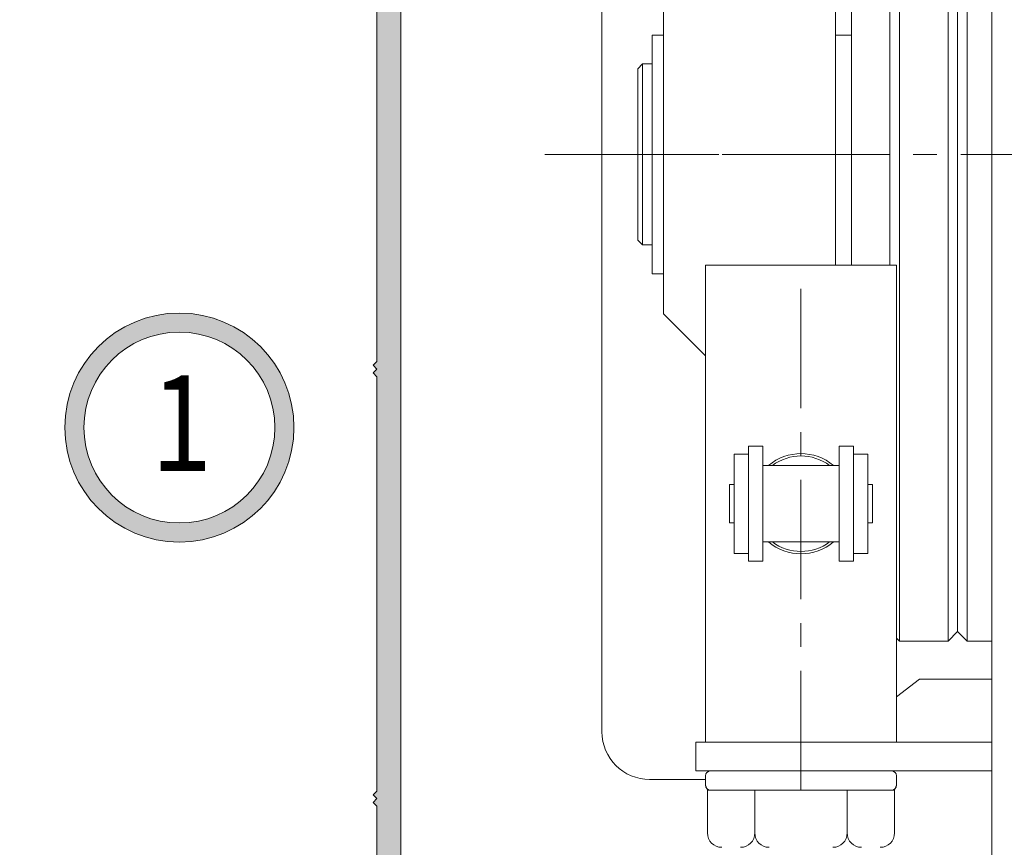
# Model space of a CAD drawing. Units: millimetres. Extents: x 36 to 590, y 14 to 393.
# Drawn here: x 137 to 189, y 186 to 229 of the extents above; entities that cross this region are included whole.
import ezdxf
from ezdxf.enums import TextEntityAlignment as Align

# ---------------------------------------------------------------- set-up
doc = ezdxf.new("R2010")
doc.units = ezdxf.units.MM
doc.header["$LTSCALE"] = 5
doc.linetypes.add('CENTER', pattern=[2, 1.25, -0.25, 0.25, -0.25])
doc.layers.get('0').update_dxf_attribs({"linetype": 'CONTINUOUS', "lineweight": 9})
for name, color, linetype, lineweight in [('BODY', 7, 'CONTINUOUS', 9), ('CIRCLIP___19_X_1_2', 7, 'CONTINUOUS', 9), ('CTR', 1, 'CENTER', 9), ('DIM', 7, 'CONTINUOUS', 9), ('OUTPUT_SHAFT', 7, 'CONTINUOUS', 9)]:
    doc.layers.add(name, color=color, linetype=linetype, lineweight=lineweight)
doc.styles.add('style1', font='ARIALBD.TTF', dxfattribs={"width": 0.85, "height": 3.5})
doc.dimstyles.new('LES1', dxfattribs={"dimscale": 1.2, "dimtxt": 3.5, "dimasz": 3, "dimexe": 2, "dimexo": 1, "dimgap": 2, "dimtad": 1, "dimtoh": 1, "dimlfac": 2.000000000000001, "dimzin": 0, "dimdsep": 46, "dimtxsty": 'style1', "dimcen": 0, "dimclrd": 256, "dimclre": 256, "dimadec": 0, "dimazin": 0, "dimtfac": 1, "dimtmove": 0, "dimatfit": 3, "dimfxl": 0, "dimtolj": 1, "dimtzin": 0, "dimarcsym": 0})

# ---------------------------------------------------------------- blocks, each defined once
blk = doc.blocks.new('*D217')
at = {"lineweight": -2}
for p, q in [((155.1964632036893, 266.6718112939814), (121.1574774316905, 266.6718112939814)), ((123.5574774316905, 263.0718112939814), (123.5574774316904, 137.2718112939814)), ((167.9498421992358, 133.6718112939814), (121.1574774316904, 133.6718112939814))]:
    blk.add_line(p, q, dxfattribs=at)
for points in [[(122.9574774316905, 263.0718112939814), (124.1574774316905, 263.0718112939814), (123.5574774316905, 266.6718112939814)], [(122.9574774316904, 137.2718112939814), (124.1574774316904, 137.2718112939814), (123.5574774316904, 133.6718112939814)]]:
    blk.add_solid(points)
at = {"color": 0, "insert": (119.3704719746645, 199.5648313368288), "char_height": 3.5, "attachment_point": 5, "rotation": 90, "style": 'style1'}
blk.add_mtext('\\A1;266.00', dxfattribs=at)
blk = doc.blocks.new('*D220')
at = {"lineweight": -2}
for p, q in [((155.1964632036895, 266.6718112939811), (131.9900146748816, 266.6718112939811)), ((134.3900146748816, 263.0718112939811), (134.3900146748815, 150.0218112939812)), ((207.1464632036892, 146.4218112939812), (131.9900146748815, 146.4218112939812))]:
    blk.add_line(p, q, dxfattribs=at)
for points in [[(133.7900146748816, 263.0718112939811), (134.9900146748816, 263.0718112939811), (134.3900146748816, 266.6718112939811)], [(133.7900146748815, 150.0218112939812), (134.9900146748815, 150.0218112939812), (134.3900146748815, 146.4218112939812)]]:
    blk.add_solid(points)
at = {"color": 0, "insert": (130.2030092178556, 205.8180348251219), "char_height": 3.5, "attachment_point": 5, "rotation": 90, "style": 'style1'}
blk.add_mtext('\\A1;240.00', dxfattribs=at)

msp = doc.modelspace()

# ---------------------------------------------------------------- hatches: boundary and pattern name
h = msp.add_hatch(color=5)
edge = h.paths.add_edge_path()
edge.add_line((155.896969763788, 256.1718112939809), (155.6969697637882, 256.3718112939809))
edge.add_line((155.6969697637882, 256.3718112939809), (155.8964632036893, 256.5713047338822))
edge.add_line((155.8964632036893, 256.5713047338822), (155.8964632036893, 266.1718112939809))
edge.add_arc((156.3964632036893, 266.1718112939809), 0.5000000000000011, 90.00000000000011, 180, ccw=False)
edge.add_line((156.3964632036893, 266.6718112939809), (162.1964632036892, 266.6718112939809))
edge.add_arc((162.1964632036892, 263.6718112939809), 2.999999999999943, -68.51733437999928, 90.00000000000023, ccw=False)
edge.add_arc((163.0662350376419, 261.4618063263705), 0.6249999999999307, 111.48266562000589, 291.48266562000595, ccw=False)
edge.add_arc((162.1964632036892, 263.6718112939809), 1.750000000000015, 291.482665619999, 449.9999999999989)
edge.add_line((162.1964632036892, 265.4218112939809), (157.1464632036893, 265.4218112939809))
edge.add_line((157.1464632036893, 265.4218112939809), (157.1464632036893, 147.0923375692782))
edge.add_arc((157.6464632036892, 147.0923375692782), 0.4999999999999529, 180.0000000000078, 299.3698908624653)
edge.add_arc((159.571463203689, 143.6718112939811), 3.42499999999974, 89.5020336137772, 119.36989086245589, ccw=False)
edge.add_arc((159.5947117452876, 146.3467102650288), 0.7500000000000154, -90.49796638621729, 89.5020336137826, ccw=False)
edge.add_arc((159.5714632036892, 143.6718112939809), 1.924999999999932, 89.50203361377928, 360.4979663862207)
edge.add_arc((162.2463621747371, 143.6950598355793), 0.7500000000000165, 0.49796638622598266, 180.4979663862261, ccw=False)
edge.add_arc((159.5714632036891, 143.6718112939809), 3.425000000000075, -76.52490444445033, 0.49796638622137834, ccw=False)
edge.add_arc((160.4860772504726, 139.8548614455514), 0.4999999999999559, 103.4750955555475, 233.3437419020381)
edge.add_arc((178.3964632036896, 163.9218112939811), 30.50000000000035, 233.3437419020396, 251.5713303961755)
edge.add_arc((169.1498421992357, 136.1718112939808), 1.249999999999951, 251.5713303961789, 270.0000000000026)
edge.add_line((169.1498421992358, 134.9218112939809), (170.6384600879014, 134.9218112939809))
edge.add_arc((170.6384600879013, 135.171811293981), 0.2500000000001512, 270.0000000000281, 310.0000000000285)
edge.add_line((170.7991569903232, 134.9803001832012), (171.5535634970586, 135.6133224047607))
edge.add_arc((171.7142603994803, 135.4218112939809), 0.2500000000000203, 49.999999999999886, 130.0000000000001, ccw=False)
edge.add_line((171.8749573019019, 135.6133224047607), (172.6293638086374, 134.9803001832012))
edge.add_arc((172.790060711059, 135.171811293981), 0.2500000000000193, 229.9999999999997, 310.0000000000003)
edge.add_line((172.9507576134806, 134.9803001832012), (173.7051641202162, 135.6133224047607))
edge.add_arc((173.8658610226378, 135.421811293981), 0.2499999999999319, 49.999999999999886, 130.0000000000001, ccw=False)
edge.add_line((174.0265579250594, 135.6133224047607), (174.780964431795, 134.9803001832012))
edge.add_arc((174.9416613342166, 135.171811293981), 0.2500000000000193, 229.9999999999997, 310.0000000000003)
edge.add_line((175.1023582366383, 134.9803001832012), (175.8567647433737, 135.6133224047607))
edge.add_arc((176.0174616457954, 135.4218112939809), 0.2500000000000203, 49.999999999999886, 130.0000000000001, ccw=False)
edge.add_line((176.178158548217, 135.6133224047607), (176.9325650549526, 134.9803001832012))
edge.add_arc((177.0932619573742, 135.1718112939809), 0.2499999999999309, 229.9999999999997, 310.0000000000003)
edge.add_line((177.2539588597957, 134.9803001832012), (178.0083653665313, 135.6133224047607))
edge.add_arc((178.169062268953, 135.4218112939809), 0.2500000000000203, 49.999999999999886, 130.0000000000001, ccw=False)
edge.add_line((178.3297591713746, 135.6133224047607), (179.0841656781101, 134.9803001832012))
edge.add_arc((179.2448625805317, 135.171811293981), 0.2500000000000193, 229.9999999999997, 310.0000000000003)
edge.add_line((179.4055594829534, 134.9803001832012), (180.1599659896888, 135.6133224047607))
edge.add_arc((180.3206628921104, 135.4218112939809), 0.2500000000000203, 49.999999999999886, 130.0000000000001, ccw=False)
edge.add_line((180.4813597945321, 135.6133224047607), (181.2357663012675, 134.9803001832012))
edge.add_arc((181.3964632036892, 135.171811293981), 0.2500000000000193, 229.9999999999997, 310.0000000000003)
edge.add_line((181.5571601061108, 134.9803001832012), (182.3115666128464, 135.6133224047607))
edge.add_arc((182.472263515268, 135.421811293981), 0.2499999999999309, 49.999999999999716, 130.0000000000003, ccw=False)
edge.add_line((182.6329604176896, 135.6133224047607), (183.3873669244252, 134.9803001832012))
edge.add_arc((183.5480638268468, 135.171811293981), 0.2500000000000193, 229.9999999999997, 310.0000000000003)
edge.add_line((183.7087607292684, 134.9803001832012), (184.4631672360039, 135.6133224047607))
edge.add_arc((184.6238641384255, 135.421811293981), 0.2500000000000139, 49.99999999999858, 130.0000000000014, ccw=False)
edge.add_line((184.7845610408472, 135.6133224047607), (185.5389675475828, 134.9803001832012))
edge.add_arc((185.6996644500043, 135.1718112939809), 0.2499999999999309, 229.9999999999997, 310.0000000000003)
edge.add_line((185.8603613524259, 134.9803001832012), (186.6147678591615, 135.6133224047607))
edge.add_arc((186.7754647615832, 135.4218112939809), 0.2500000000000203, 49.999999999999886, 130.0000000000001, ccw=False)
edge.add_line((186.9361616640048, 135.6133224047607), (187.6905681707402, 134.9803001832012))
edge.add_arc((187.8512650731619, 135.171811293981), 0.2500000000000193, 229.9999999999997, 310.0000000000003)
edge.add_line((188.0119619755835, 134.9803001832012), (188.766368482319, 135.6133224047607))
edge.add_arc((188.9270653847406, 135.4218112939809), 0.2500000000000224, 50.000000000000284, 129.9999999999997, ccw=False)
edge.add_line((189.0877622871623, 135.6133224047607), (189.8421687938977, 134.9803001832012))
edge.add_arc((190.0028656963194, 135.171811293981), 0.2500000000000193, 229.9999999999997, 310.0000000000003)
edge.add_line((190.163562598741, 134.9803001832012), (190.9179691054766, 135.6133224047607))
edge.add_arc((191.0786660078982, 135.421811293981), 0.2499999999999319, 49.999999999999886, 130.0000000000001, ccw=False)
edge.add_line((191.2393629103198, 135.6133224047607), (191.9937694170553, 134.9803001832012))
edge.add_arc((192.154466319477, 135.171811293981), 0.2500000000000193, 229.9999999999997, 310.0000000000003)
edge.add_line((192.3151632218986, 134.9803001832012), (193.0695697286341, 135.6133224047607))
edge.add_arc((193.2302666310557, 135.4218112939809), 0.2500000000000203, 49.999999999999886, 130.0000000000001, ccw=False)
edge.add_line((193.3909635334774, 135.6133224047607), (194.145370040213, 134.9803001832012))
edge.add_arc((194.3060669426345, 135.1718112939809), 0.2499999999999309, 229.9999999999997, 310.0000000000003)
edge.add_line((194.4667638450561, 134.9803001832012), (195.2211703517917, 135.6133224047607))
edge.add_arc((195.3818672542133, 135.421811293981), 0.2500000000000128, 49.99999999999852, 130.0000000000015, ccw=False)
edge.add_line((195.542564156635, 135.6133224047607), (196.2969706633704, 134.9803001832012))
edge.add_arc((196.4576675657921, 135.171811293981), 0.2500000000000193, 229.9999999999997, 310.0000000000003)
edge.add_line((196.6183644682137, 134.9803001832012), (197.3727709749492, 135.6133224047607))
edge.add_arc((197.5334678773708, 135.4218112939809), 0.2500000000000203, 49.999999999999886, 130.0000000000001, ccw=False)
edge.add_line((197.6941647797925, 135.6133224047607), (198.4485712865279, 134.9803001832012))
edge.add_arc((198.6092681889496, 135.171811293981), 0.2500000000000193, 229.9999999999997, 310.0000000000003)
edge.add_line((198.7699650913712, 134.9803001832012), (199.5243715981068, 135.6133224047607))
edge.add_arc((199.6850685005284, 135.421811293981), 0.2499999999999319, 49.999999999999886, 130.0000000000001, ccw=False)
edge.add_line((199.84576540295, 135.6133224047607), (200.6001719096855, 134.9803001832012))
edge.add_arc((200.7608688121072, 135.171811293981), 0.2500000000000193, 229.9999999999997, 310.0000000000003)
edge.add_line((200.9215657145288, 134.9803001832012), (201.6759722212643, 135.6133224047607))
edge.add_arc((201.8366691236859, 135.421811293981), 0.2500000000000139, 49.99999999999858, 130.0000000000014, ccw=False)
edge.add_line((201.9973660261076, 135.6133224047607), (202.751772532843, 134.9803001832012))
edge.add_arc((202.9124694352648, 135.1718112939809), 0.2499999999999898, 229.9999999999579, 269.9999999999593)
edge.add_line((202.9124694352646, 134.9218112939809), (203.6464632036893, 134.9218112939809))
edge.add_arc((203.6464632036893, 134.6718112939809), 0.25, 0, 90, ccw=False)
edge.add_line((203.8964632036893, 134.6718112939809), (203.8964632036893, 134.1718112939809))
edge.add_arc((203.3964632036893, 134.1718112939809), 0.4999999999999929, -90.0000000000008, 3.979039320256561e-13, ccw=False)
edge.add_line((203.3964632036893, 133.6718112939809), (192.8374790213692, 133.6718112939809))
edge.add_line((192.8374790213692, 133.6718112939809), (192.4044663194769, 133.9218112939809))
edge.add_line((192.4044663194769, 133.9218112939809), (192.1544663194769, 133.9218112939809))
edge.add_line((192.1544663194769, 133.9218112939809), (192.1544663194769, 133.6718112939809))
edge.add_line((192.1544663194769, 133.6718112939809), (182.0794759055815, 133.6718112939809))
edge.add_line((182.0794759055815, 133.6718112939809), (181.6464632036893, 133.9218112939809))
edge.add_line((181.6464632036893, 133.9218112939809), (181.3964632036893, 133.9218112939809))
edge.add_line((181.3964632036893, 133.9218112939809), (181.3964632036893, 133.6718112939809))
edge.add_line((181.3964632036893, 133.6718112939809), (169.1498421992358, 133.6718112939809))
edge.add_arc((169.1498421992356, 136.1718112939811), 2.500000000000243, 251.5713303961802, 270.00000000000387, ccw=False)
edge.add_arc((178.3964632036895, 163.9218112939807), 31.74999999999995, 226.8617802705963, 251.5713303961753, ccw=False)
edge.add_arc((158.3964632036891, 142.5779011554894), 2.499999999999788, 180.000000000001, 226.8617802705985, ccw=False)
edge.add_line((155.8964632036893, 142.5779011554893), (155.8964632036891, 143.0594388582851))
edge.add_arc((156.0214632036892, 143.0594388582851), 0.1250000000000752, 101.53695903283301, 180.0000000000081, ccw=False)
edge.add_arc((155.8964632036892, 143.671811293981), 0.4999999999999998, 281.5369590328117, 438.4630409671751)
edge.add_arc((156.0214632036892, 144.2841837296767), 0.1249999999999363, 180.000000000044, 258.4630409672192, ccw=False)
edge.add_line((155.8964632036893, 144.2841837296766), (155.8964632036893, 165.771811293981))
edge.add_line((155.8964632036893, 165.771811293981), (155.6964632036892, 165.9718112939808))
edge.add_line((155.6964632036892, 165.9718112939808), (155.8964632036893, 166.1718112939809))
edge.add_line((155.8964632036893, 166.1718112939809), (155.6964632036892, 166.3718112939809))
edge.add_line((155.6964632036892, 166.3718112939809), (155.8964632036893, 166.5718112939809))
edge.add_line((155.8964632036893, 166.5718112939809), (155.8964632036893, 188.271811293981))
edge.add_line((155.8964632036893, 188.271811293981), (155.6964632036892, 188.471811293981))
edge.add_line((155.6964632036892, 188.471811293981), (155.8964632036893, 188.6718112939809))
edge.add_line((155.8964632036893, 188.6718112939809), (155.6964632036892, 188.8718112939809))
edge.add_line((155.6964632036892, 188.8718112939809), (155.8964632036893, 189.0718112939809))
edge.add_line((155.8964632036893, 189.0718112939809), (155.8964632036893, 210.771811293981))
edge.add_line((155.8964632036893, 210.771811293981), (155.6964632036892, 210.971811293981))
edge.add_line((155.6964632036892, 210.971811293981), (155.8964632036893, 211.1718112939809))
edge.add_line((155.8964632036893, 211.1718112939809), (155.6964632036892, 211.3718112939809))
edge.add_line((155.6964632036892, 211.3718112939809), (155.8964632036893, 211.5718112939809))
edge.add_line((155.8964632036893, 211.5718112939809), (155.8964632036893, 233.271811293981))
edge.add_line((155.8964632036893, 233.271811293981), (155.6964632036892, 233.471811293981))
edge.add_line((155.6964632036892, 233.471811293981), (155.8964632036893, 233.6718112939809))
edge.add_line((155.8964632036893, 233.6718112939809), (155.6964632036892, 233.8718112939809))
edge.add_line((155.6964632036892, 233.8718112939809), (155.8964632036893, 234.0718112939809))
edge.add_line((155.8964632036893, 234.0718112939809), (155.8964632036893, 255.7723178540797))
edge.add_line((155.8964632036893, 255.7723178540797), (155.6969697637882, 255.971811293981))
edge.add_line((155.6969697637882, 255.971811293981), (155.896969763788, 256.1718112939809))
at = {"layer": 'DIM'}
h = msp.add_hatch(color=1, dxfattribs=at)
h.paths.add_polyline_path([(151.5547863950123, 208.1116801282715, 1), (139.5547863950123, 208.1116801282715, 1)])
h.paths.add_polyline_path([(140.5547863950123, 208.1116801282715, -1), (150.5547863950123, 208.1116801282715, -1)], flags=16)
h.paths.add_polyline_path([(142.7401244876626, 204.4777801725856), (148.5950017045794, 204.4777801725856), (148.5950017045794, 212.1363749884109), (142.7401244876626, 212.1363749884109)], flags=8)

# ---------------------------------------------------------------- linework, layer by layer
at = {"linetype": 'Continuous'}
for p, q in [((167.6796395257907, 252.6718112939807), (167.6796395257907, 192.1718112939809)), ((185.8046395257907, 243.7380612939808), (185.8046395257907, 196.9218112939809)), ((186.3046395257907, 243.7380612939808), (186.3046395257906, 197.4218112939809)), ((186.8046395257907, 243.7246681687127), (186.8046395257907, 196.9218112939809)), ((180.7546395257908, 216.621811293981), (180.7546395257908, 233.6718112939809)), ((185.8046395257907, 196.9218112939809), (186.3046395257907, 197.4218112939809)), ((186.3046395257907, 197.4218112939809), (186.8046395257907, 196.9218112939809)), ((183.2546395257907, 196.9218112939809), (185.8046395257907, 196.9218112939809)), ((183.1046395257907, 194.0010184659961), (184.3046395257907, 194.921811293981)), ((188.1046395257907, 194.9218112939809), (184.3046395257906, 194.9218112939809)), ((173.1046395257906, 189.6763052939809), (170.1796395257907, 189.6763052939809))]:
    msp.add_line(p, q, dxfattribs=at)
for p, q in [((183.2546395257907, 243.7380612939808), (183.2546395257908, 196.9218112939807)), ((188.1046395257907, 242.2380612939808), (188.1046395257907, 183.3536947946266)), ((182.7546395257907, 236.2055612939808), (182.7546395257907, 216.6218112939809)), ((179.9046395257907, 228.6718112939809), (180.7546395257908, 228.6718112939809)), ((173.1046395257907, 191.6218112939809), (173.1046395257907, 216.621811293981)), ((183.1046395257907, 216.621811293981), (173.1046395257907, 216.621811293981)), ((183.1046395257907, 191.621811293981), (183.1046395257907, 216.621811293981)), ((175.3546395257907, 207.138061293981), (175.3546395257907, 201.1055612939809)), ((175.3546395257907, 207.138061293981), (176.1046395257907, 207.138061293981)), ((176.1046395257907, 207.138061293981), (176.1046395257907, 201.1055612939809)), ((180.1046395257907, 201.1055612939809), (180.1046395257907, 207.138061293981)), ((180.1046395257907, 207.138061293981), (180.8546395257906, 207.138061293981)), ((180.8546395257907, 201.1055612939809), (180.8546395257906, 207.138061293981)), ((174.6046395257907, 206.725311293981), (174.6046395257907, 201.5183112939809)), ((174.6046395257907, 206.725311293981), (175.3546395257907, 206.725311293981)), ((175.3546395257907, 206.725311293981), (175.3546395257907, 201.5183112939809)), ((180.8546395257907, 206.725311293981), (180.8546395257907, 201.5183112939809)), ((180.8546395257907, 206.725311293981), (181.6046395257907, 206.725311293981)), ((181.6046395257907, 206.725311293981), (181.6046395257907, 201.5183112939809)), ((176.1046395257907, 206.1218112939808), (180.1046395257907, 206.1218112939808)), ((174.364332193455, 203.1218112939808), (174.364332193455, 205.1218112939808)), ((174.6046395257907, 205.1218112939808), (174.364332193455, 205.1218112939808)), ((181.6046395257907, 205.1218112939808), (181.8449468581262, 205.1218112939808)), ((181.8449468581263, 203.1218112939808), (181.8449468581262, 205.1218112939808)), ((174.6046395257907, 203.1218112939808), (174.364332193455, 203.1218112939808)), ((181.6046395257906, 203.1218112939808), (181.8449468581263, 203.1218112939808)), ((176.1046395257907, 202.1218112939808), (180.1046395257907, 202.1218112939808)), ((173.1046395257907, 201.1055612939809), (173.1046395257907, 199.6055612939809)), ((174.6046395257907, 201.5183112939809), (175.3546395257907, 201.5183112939809)), ((175.3546395257907, 201.1055612939809), (176.1046395257907, 201.1055612939809)), ((180.1046395257907, 201.1055612939809), (180.8546395257907, 201.1055612939809)), ((180.8546395257907, 201.5183112939809), (181.6046395257907, 201.5183112939809)), ((183.1046395257907, 197.0718112939808), (183.2546395257907, 196.9218112939809)), ((186.8046395257907, 196.9218112939809), (188.1046395257907, 196.9218112939809)), ((172.6046395257907, 191.621811293981), (172.6046395257907, 190.121811293981)), ((188.1046395257907, 191.621811293981), (172.6046395257907, 191.6218112939809)), ((188.1046395257907, 190.121811293981), (172.6046395257907, 190.121811293981)), ((173.1046395257906, 189.371811293981), (173.1046395257906, 189.871811293981)), ((183.1046395257907, 189.371811293981), (183.1046395257907, 189.871811293981)), ((173.1046395257906, 189.371811293981), (173.2046395257912, 189.121811293981)), ((183.1046395257907, 189.371811293981), (183.0046395257901, 189.121811293981)), ((173.2046395257912, 189.121811293981), (173.3546395257906, 189.121811293981)), ((173.2046395257912, 186.871811293981), (173.2046395257912, 189.121811293981)), ((182.8546395257907, 189.121811293981), (173.3546395257906, 189.121811293981)), ((175.685650353985, 186.871811293981), (175.685650353985, 189.121811293981)), ((180.5236286975965, 186.871811293981), (180.5236286975965, 189.121811293981)), ((183.0046395257901, 189.121811293981), (182.8546395257907, 189.121811293981)), ((183.0046395257901, 186.871811293981), (183.0046395257901, 189.121811293981)), ((180.5236286975965, 186.8718053837965), (180.5236286975965, 187.621811293981))]:
    msp.add_line(p, q)
at = {"color": 5}
msp.add_lwpolyline([(157.1464632036893, 265.4218112939809), (157.1464632036893, 147.0923375692782, 0.5736902433416198)], format="xyb", dxfattribs=at)
msp.add_lwpolyline([(155.8964632036893, 166.5718112939809), (155.8964632036893, 188.271811293981), (155.6964632036892, 188.471811293981), (155.8964632036893, 188.6718112939809), (155.6964632036892, 188.8718112939809), (155.8964632036893, 189.0718112939809), (155.8964632036893, 210.771811293981), (155.6964632036892, 210.971811293981), (155.8964632036893, 211.1718112939809), (155.6964632036892, 211.3718112939809), (155.8964632036893, 211.5718112939809), (155.8964632036893, 233.271811293981)], dxfattribs=at)
for radius in [6, 5]:
    msp.add_circle((145.5547863950123, 208.1116801282715), radius)
for centre, radius, start, end in [((178.1046395257907, 204.121811293981), 2.625, 49.63240645580709, 130.3675935441929), ((178.1046395257907, 204.121811293981), 2.5, 53.13010235415077, 126.8698976458492), ((178.1046395257907, 204.121811293981), 2.625, 229.6324064558186, 310.3675935441814), ((178.1046395257907, 204.121811293981), 2.5, 233.1301023541602, 306.8698976458398), ((173.3546395257906, 189.871811293981), 0.25, 90, 180), ((182.8546395257907, 189.871811293981), 0.25, 0, 90), ((173.3546395257906, 189.371811293981), 0.25, 180, 270), ((182.8546395257907, 189.371811293981), 0.25, 270, 0), ((173.9546395257912, 186.871811293981), 0.75, 180, 270), ((174.935650353985, 186.8718112939812), 0.75, 270, 0), ((176.435650353985, 186.8718112939812), 0.75, 180, 270), ((179.7736286975965, 186.8718112939812), 0.75, 270, 0), ((181.2736286975963, 186.8718112939812), 0.75, 180, 270), ((182.2546395257901, 186.871811293981), 0.75, 270, 0)]:
    msp.add_arc(centre, radius, start, end)
at = {"linetype": 'Continuous'}
msp.add_arc((170.1796395257908, 192.1763052939809), 2.5, 180, 270, dxfattribs=at)
at = {"layer": 'BODY', "linetype": 'Continuous'}
for p, q in [((179.9046395257907, 234.532999315516), (179.9046395257907, 216.621811293981)), ((170.9046395257907, 214.0718112939809), (170.9046395257907, 230.7718112939809)), ((173.1046395257907, 211.871811509367), (170.9046395257907, 214.0718112939808)), ((176.8546395257907, 206.1218112939808), (176.3046395257906, 206.1218112939808))]:
    msp.add_line(p, q, dxfattribs=at)
at = {"layer": 'CIRCLIP___19_X_1_2', "linetype": 'Continuous'}
for p, q in [((170.3046395257907, 228.6718112939809), (170.3046395257907, 216.1718112939809)), ((170.3046395257907, 228.6718112939809), (170.9046395257907, 228.6718112939809)), ((170.9046395257907, 228.6718112939809), (170.9046395257907, 216.1718112939809)), ((170.3046395257907, 216.1718112939808), (170.9046395257907, 216.1718112939808))]:
    msp.add_line(p, q, dxfattribs=at)
at = {"layer": 'CTR'}
for p, q in [((180.6964632036891, 222.4218112939809), (164.6964632036891, 222.4218112939809)), ((180.6964632036892, 222.4218112939809), (165.0464632036891, 222.4218112939809)), ((165.0464632036892, 222.4218112939809), (180.6964632036892, 222.4218112939809)), ((178.1046395257907, 189.121811293981), (178.1046395257907, 216.621811293981))]:
    msp.add_line(p, q, dxfattribs=at)
at = {"layer": 'CTR', "linetype": 'CENTER'}
msp.add_line((166.4714632036891, 222.4218112939809), (224.4714632036891, 222.4218112939809), dxfattribs=at)
at = {"layer": 'OUTPUT_SHAFT', "linetype": 'Continuous'}
for p, q in [((169.5546395257907, 226.9093112939809), (169.8046395257907, 227.1593112939809)), ((169.5546395257907, 226.9093112939809), (169.5546395257907, 217.9343112939809)), ((169.8046395257907, 217.6843112939809), (169.8046395257907, 227.1593112939809)), ((169.8046395257907, 227.1593112939809), (170.3046395257907, 227.1593112939809)), ((170.3046395257907, 227.1593112939809), (170.3046395257907, 217.6843112939809)), ((169.5546395257907, 217.9343112939808), (169.8046395257907, 217.6843112939808)), ((169.8046395257907, 217.6843112939808), (170.3046395257907, 217.6843112939808))]:
    msp.add_line(p, q, dxfattribs=at)

# ---------------------------------------------------------------- texts
at = {"style": 'style1', "width": 0.85}
msp.add_text('1', height=5, dxfattribs=at).set_placement((145.667563096121, 205.8394786719034), align=Align.CENTER)

# ---------------------------------------------------------------- dimensions: what is measured, and where the dimension line sits
dim = msp.add_linear_dim(base=(123.5574774316904, 133.6718112939814), p1=(156.3964632036893, 266.6718112939814), p2=(169.1498421992358, 133.6718112939814), angle=270, dimstyle='LES1', override={"dimlfac": 2})
dim.commit()
dim.dimension.update_dxf_attribs({"geometry": '*D217', "text_midpoint": (123.5574774316904, 199.5648313368288), "dimtype": 160})
dim = msp.add_linear_dim(base=(134.3900146748815, 146.4218112939812), p1=(156.3964632036895, 266.6718112939811), p2=(208.3464632036892, 146.4218112939812), angle=90, text='240.00', dimstyle='LES1', override={"dimlfac": 2})
dim.commit()
dim.dimension.update_dxf_attribs({"geometry": '*D220', "text_midpoint": (134.3900146748815, 205.8180348251219), "dimtype": 160})

doc.saveas('drawing.dxf')
